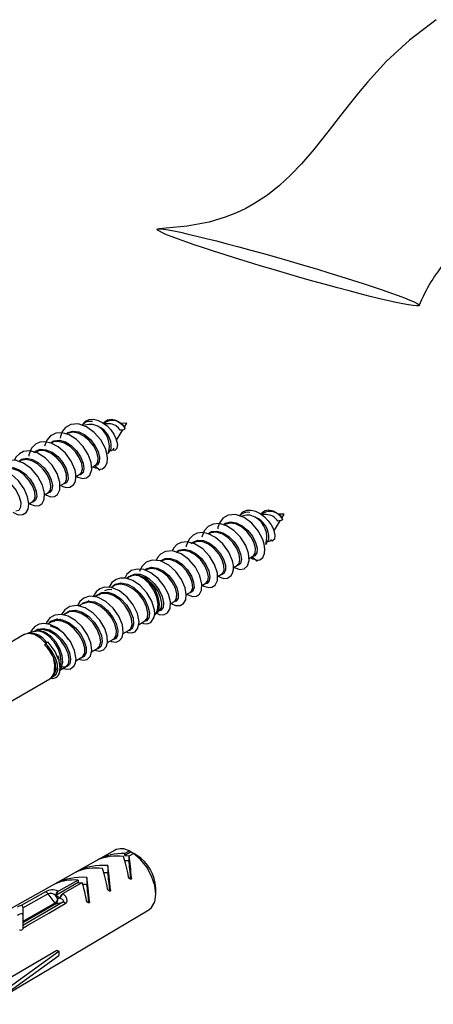
# Model space of a CAD drawing. Extents: x 37 to 792, y 33 to 1038.
# Drawn here: x 681 to 703, y 906 to 959 of the extents above; entities that cross this region are included whole.
import ezdxf

# ---------------------------------------------------------------- set-up
doc = ezdxf.new("R2010")
doc.units = 0
doc.layers.get('0').update_dxf_attribs({"linetype": 'CONTINUOUS'})

msp = doc.modelspace()

# ---------------------------------------------------------------- linework, layer by layer
at = {"color": 7, "linetype": 'CONTINUOUS'}
for p, q in [((684.629, 936.875), (684.518, 936.778)), ((684.89, 936.82), (684.643, 936.769)), ((685.954, 936.856), (685.714, 936.85)), ((686.931, 936.88), (686.603, 936.872)), ((686.715, 936.77), (686.833, 936.61)), ((686.722, 936.816), (686.833, 936.61)), ((686.802, 936.668), (686.931, 936.88)), ((686.371, 935.962), (686.713, 936.523)), ((685.933, 935.245), (686.104, 935.526)), ((685.034, 934.492), (685.262, 934.623)), ((685.419, 934.378), (685.19, 934.581)), ((685.243, 934.613), (685.272, 934.63)), ((684.189, 934.004), (684.406, 934.129)), ((683.327, 933.506), (683.558, 933.639)), ((682.49, 933.023), (682.709, 933.15)), ((681.654, 932.54), (681.861, 932.66)), ((693.114, 931.976), (693.003, 931.88)), ((693.375, 931.922), (693.128, 931.87)), ((694.439, 931.958), (694.2, 931.952)), ((695.417, 931.982), (695.089, 931.974)), ((695.2, 931.872), (695.318, 931.711)), ((695.207, 931.918), (695.318, 931.711)), ((695.287, 931.769), (695.417, 931.982)), ((694.856, 931.064), (695.199, 931.625)), ((694.418, 930.347), (694.589, 930.627)), ((692.674, 929.105), (692.892, 929.231)), ((693.52, 929.593), (693.747, 929.725)), ((693.904, 929.48), (693.675, 929.683)), ((693.728, 929.714), (693.757, 929.732)), ((687.3, 928.683), (687.1, 928.596)), ((691.813, 928.608), (692.043, 928.741)), ((686.805, 928.234), (686.785, 928.166)), ((687.094, 928.609), (686.919, 928.508)), ((690.975, 928.125), (691.195, 928.251)), ((685.397, 927.629), (685.2, 927.515)), ((686.245, 928.119), (686.069, 928.017)), ((690.139, 927.642), (690.346, 927.761)), ((684.548, 927.139), (684.355, 927.028)), ((689.277, 927.144), (689.498, 927.271)), ((683.7, 926.65), (683.512, 926.541)), ((688.518, 926.598), (688.726, 926.813)), ((682.851, 926.16), (682.667, 926.054)), ((683.344, 926.328), (683.334, 926.219)), ((687.562, 926.015), (687.91, 926.216)), ((688.003, 926.334), (688.074, 926.33)), ((682.006, 925.664), (681.591, 925.56)), ((681.969, 925.648), (682.019, 925.66)), ((682.003, 925.67), (681.983, 925.658)), ((682.168, 925.781), (682.072, 925.66)), ((686.727, 925.534), (687.061, 925.726)), ((681.401, 925.484), (674.07, 921.252)), ((682.59, 925.014), (682.56, 924.984)), ((682.693, 925.049), (682.688, 925.07)), ((685.89, 925.05), (686.213, 925.236)), ((685.025, 924.551), (685.364, 924.747)), ((685.47, 924.864), (685.536, 924.849)), ((684.179, 924.062), (684.515, 924.257)), ((683.316, 923.564), (683.667, 923.767)), ((683.77, 923.886), (683.835, 923.876)), ((675.452, 918.863), (682.781, 923.094)), ((682.942, 923.22), (682.988, 923.267)), ((686.262, 913.848), (670.842, 905.164)), ((687.07, 913.813), (686.83, 913.677)), ((687.07, 913.813), (687.16, 913.76)), ((685.417, 913.37), (685.417, 913.355)), ((687.16, 913.76), (686.83, 913.57)), ((686.83, 913.57), (686.83, 913.677)), ((686.83, 913.57), (687.038, 913.559)), ((687.038, 913.559), (687.038, 913.278)), ((687.038, 913.559), (687.057, 913.44)), ((687.057, 913.546), (687.297, 913.682)), ((687.057, 913.44), (687.057, 913.546)), ((687.16, 913.76), (687.386, 913.63)), ((687.462, 913.592), (687.276, 913.7)), ((687.386, 913.63), (687.297, 913.682)), ((685.906, 913.029), (685.906, 912.637)), ((684.304, 912.243), (683.249, 911.645)), ((684.286, 912.732), (684.286, 912.717)), ((684.304, 912.243), (684.304, 912.112)), ((684.775, 912.387), (684.775, 911.995)), ((684.304, 912.112), (683.107, 911.421)), ((683.154, 912.094), (683.154, 912.078)), ((683.475, 911.515), (684.53, 912.113)), ((684.304, 912.112), (684.49, 912.09)), ((688.494, 911.482), (688.494, 911.804)), ((681.323, 910.749), (682.679, 911.51)), ((682.679, 911.51), (683.046, 911.001)), ((683.219, 911.237), (683.101, 911.401)), ((683.334, 911.29), (683.107, 911.421)), ((683.338, 911.265), (683.219, 911.237)), ((671.528, 900.823), (688.116, 910.637)), ((683.477, 911.049), (681.323, 909.799)), ((683.046, 911.001), (681.323, 910.007)), ((683.11, 910.964), (681.323, 909.932)), ((681.323, 910.8), (681.323, 910.749)), ((681.323, 910.749), (681.323, 910.007)), ((683.11, 910.964), (683.477, 911.049)), ((681.323, 910.007), (681.323, 909.932)), ((681.323, 909.932), (681.323, 909.799)), ((681.323, 909.799), (681.323, 909.653)), ((681.323, 909.653), (681.323, 909.617)), ((680.584, 906.47), (683.262, 908.408)), ((680.584, 906.241), (683.262, 908.179)), ((683.159, 908.467), (683.262, 908.408)), ((683.262, 908.408), (683.262, 908.179))]:
    msp.add_line(p, q, dxfattribs=at)
at = {"color": 7, "linetype": 'CONTINUOUS', "flags": 128}
for points in [[(703.606, 958.642), (702.175, 957.547), (700.935, 956.407), (699.895, 955.272), (699.417, 954.697), (698.99, 954.162), (698.456, 953.474), (697.771, 952.586), (697.017, 951.641), (696.351, 950.872), (695.78, 950.277), (695.154, 949.7), (694.508, 949.186), (693.785, 948.705), (693.345, 948.461), (692.842, 948.224), (692.237, 947.988), (691.369, 947.729), (690.19, 947.501), (688.683, 947.367)], [(685.407, 934.389), (685.615, 934.417), (685.774, 934.545), (685.869, 934.748), (685.893, 934.994), (685.858, 935.255), (685.777, 935.512), (685.528, 935.979), (685.181, 936.387), (684.763, 936.694), (684.312, 936.849), (683.907, 936.817), (683.626, 936.653), (683.453, 936.427), (683.355, 936.172), (683.343, 936.082)], [(684.501, 936.784), (684.703, 936.999), (684.91, 937.084), (685.144, 937.095), (685.391, 937.034), (685.636, 936.91), (685.865, 936.735), (686.066, 936.525), (686.228, 936.295), (686.344, 936.064), (686.426, 935.752), (686.4, 935.524), (686.285, 935.413), (686.151, 935.429)], [(685.371, 936.716), (685.096, 936.815), (684.89, 936.817)], [(685.682, 936.875), (685.714, 936.937), (685.89, 937.067), (686.106, 937.101), (686.333, 937.047), (686.544, 936.927), (686.715, 936.77)], [(686.662, 936.819), (686.697, 936.813), (686.723, 936.815)], [(684.188, 934.05), (684.289, 933.979), (684.537, 933.899), (684.763, 933.929), (684.947, 934.088), (685.044, 934.382), (685.011, 934.766), (684.853, 935.195), (684.577, 935.629), (684.217, 935.999), (683.826, 936.249), (683.444, 936.364), (683.106, 936.343), (682.827, 936.207), (682.621, 935.968), (682.496, 935.639)], [(683.659, 936.299), (683.752, 936.384), (684.028, 936.459), (684.344, 936.412), (684.668, 936.251), (684.968, 935.998), (685.215, 935.685), (685.386, 935.352), (685.465, 935.039), (685.45, 934.787), (685.348, 934.628), (685.19, 934.581), (685.19, 934.581), (685.19, 934.581)], [(685.272, 934.63), (685.274, 934.631), (685.372, 934.781), (685.388, 935.021), (685.312, 935.321), (685.148, 935.641), (684.91, 935.944), (684.62, 936.189), (684.306, 936.346), (683.998, 936.394), (683.728, 936.324), (683.713, 936.311)], [(686.833, 936.61), (686.835, 936.598), (686.83, 936.583), (686.815, 936.565), (686.799, 936.552), (686.781, 936.542), (686.763, 936.534), (686.746, 936.529), (686.653, 936.513), (686.581, 936.5)], [(683.412, 933.513), (683.484, 933.47), (683.671, 933.414), (683.868, 933.425), (684.065, 933.561), (684.144, 933.7), (684.19, 933.892), (684.188, 934.115), (684.141, 934.352), (683.937, 934.83), (683.62, 935.268), (683.232, 935.612), (682.847, 935.813), (682.51, 935.881), (682.245, 935.852), (682.018, 935.746), (681.804, 935.531), (681.65, 935.171), (681.646, 935.106)], [(682.813, 935.82), (683.005, 935.938), (683.3, 935.966), (683.623, 935.872), (683.942, 935.672), (684.224, 935.391), (684.443, 935.065), (684.579, 934.735), (684.622, 934.442), (684.571, 934.222), (684.438, 934.105), (684.425, 934.105)], [(684.4, 934.14), (684.494, 934.22), (684.544, 934.428), (684.504, 934.709), (684.373, 935.026), (684.162, 935.34), (683.889, 935.612), (683.581, 935.807), (683.267, 935.9), (682.979, 935.876), (682.87, 935.81)], [(682.493, 933.071), (682.596, 932.997), (682.845, 932.92), (683.031, 932.934), (683.204, 933.045), (683.326, 933.298), (683.328, 933.699), (683.18, 934.163), (682.906, 934.616), (682.536, 935.006), (682.102, 935.281), (681.692, 935.388), (681.368, 935.354), (681.142, 935.237), (680.959, 935.044), (680.888, 934.888)], [(681.92, 935.28), (682.002, 935.372), (682.267, 935.474), (682.576, 935.453), (682.902, 935.315), (683.21, 935.08), (683.47, 934.777), (683.659, 934.444), (683.759, 934.124), (683.764, 933.855), (683.679, 933.673), (683.542, 933.612)], [(683.551, 933.652), (683.603, 933.674), (683.686, 933.847), (683.682, 934.103), (683.586, 934.41), (683.405, 934.731), (683.153, 935.023), (682.855, 935.252), (682.54, 935.387), (682.238, 935.409), (682.017, 935.327)], [(686.038, 935.417), (686.102, 935.406), (686.204, 935.454), (686.246, 935.535)], [(681.649, 932.571), (681.692, 932.535), (681.987, 932.429), (682.206, 932.453), (682.363, 932.558), (682.474, 932.772), (682.495, 933.107), (682.384, 933.549), (682.14, 934.01), (681.791, 934.423), (681.369, 934.734), (680.915, 934.889), (680.532, 934.865), (680.266, 934.725), (680.1, 934.538), (680.027, 934.381)], [(681.105, 934.824), (681.25, 934.936), (681.535, 934.99), (681.855, 934.923), (682.177, 934.744), (682.47, 934.478), (682.705, 934.158), (682.86, 933.825), (682.924, 933.521), (682.892, 933.282), (682.776, 933.141), (682.671, 933.127)], [(682.708, 933.152), (682.815, 933.278), (682.846, 933.505), (682.786, 933.796), (682.637, 934.117), (682.41, 934.425), (682.127, 934.683), (681.815, 934.857), (681.504, 934.925), (681.226, 934.875), (681.172, 934.835)], [(685.107, 934.534), (685.228, 934.469), (685.346, 934.452)], [(685.261, 934.624), (685.264, 934.624), (685.272, 934.63)], [(680.794, 932.082), (681.077, 931.949), (681.325, 931.951), (681.506, 932.062), (681.619, 932.254), (681.654, 932.54), (681.588, 932.91), (681.401, 933.344), (681.094, 933.776), (680.703, 934.131), (680.261, 934.356), (679.822, 934.403), (679.487, 934.284), (679.272, 934.078), (679.148, 933.838), (679.136, 933.783)], [(679.421, 933.856), (679.498, 933.929), (679.772, 934.009), (680.087, 933.968), (680.411, 933.811), (680.713, 933.562), (680.963, 933.251), (681.137, 932.917), (681.221, 932.603), (681.21, 932.347), (681.11, 932.183), (680.954, 932.136)], [(680.259, 934.356), (680.507, 934.482), (680.809, 934.488), (681.134, 934.375), (681.448, 934.158), (681.722, 933.867), (681.928, 933.537), (682.048, 933.211), (682.074, 932.928), (682.007, 932.724), (681.862, 932.627), (681.862, 932.627)], [(681.853, 932.674), (681.931, 932.724), (681.996, 932.916), (681.972, 933.187), (681.857, 933.501), (681.658, 933.818), (681.394, 934.1), (681.09, 934.311), (680.775, 934.422), (680.48, 934.419), (680.324, 934.342)], [(693.892, 929.491), (694.1, 929.519), (694.26, 929.646), (694.354, 929.849), (694.378, 930.095), (694.343, 930.356), (694.263, 930.614), (694.013, 931.081), (693.666, 931.488), (693.248, 931.796), (692.798, 931.951), (692.392, 931.919), (692.111, 931.755), (691.939, 931.529), (691.841, 931.273), (691.829, 931.184)], [(692.986, 931.886), (693.188, 932.101), (693.395, 932.186), (693.629, 932.196), (693.876, 932.135), (694.121, 932.012), (694.35, 931.837), (694.551, 931.626), (694.713, 931.396), (694.829, 931.165), (694.911, 930.853), (694.885, 930.625), (694.771, 930.515), (694.636, 930.53)], [(693.856, 931.818), (693.581, 931.916), (693.376, 931.918)], [(694.167, 931.976), (694.199, 932.038), (694.376, 932.168), (694.591, 932.202), (694.818, 932.148), (695.029, 932.028), (695.2, 931.872)], [(695.147, 931.92), (695.182, 931.914), (695.208, 931.916)], [(692.674, 929.151), (692.775, 929.08), (693.023, 929.001), (693.248, 929.03), (693.432, 929.189), (693.529, 929.483), (693.496, 929.867), (693.338, 930.296), (693.063, 930.731), (692.702, 931.101), (692.311, 931.351), (691.929, 931.465), (691.591, 931.445), (691.312, 931.308), (691.106, 931.07), (690.981, 930.741)], [(692.144, 931.401), (692.237, 931.486), (692.513, 931.561), (692.829, 931.514), (693.153, 931.353), (693.454, 931.1), (693.7, 930.787), (693.871, 930.453), (693.95, 930.141), (693.935, 929.889), (693.834, 929.73), (693.676, 929.683), (693.675, 929.683), (693.675, 929.683)], [(693.757, 929.732), (693.759, 929.733), (693.857, 929.882), (693.873, 930.123), (693.797, 930.422), (693.633, 930.743), (693.395, 931.045), (693.105, 931.291), (692.791, 931.448), (692.484, 931.496), (692.214, 931.425), (692.199, 931.412)], [(695.318, 931.711), (695.32, 931.7), (695.315, 931.684), (695.301, 931.666), (695.285, 931.654), (695.267, 931.643), (695.248, 931.636), (695.231, 931.631), (695.139, 931.614), (695.066, 931.601)], [(691.898, 928.615), (691.969, 928.572), (692.156, 928.516), (692.353, 928.526), (692.55, 928.662), (692.629, 928.801), (692.675, 928.994), (692.673, 929.217), (692.626, 929.454), (692.423, 929.932), (692.106, 930.37), (691.717, 930.714), (691.332, 930.914), (690.995, 930.983), (690.73, 930.953), (690.503, 930.848), (690.289, 930.633), (690.136, 930.272), (690.131, 930.208)], [(691.298, 930.921), (691.49, 931.04), (691.785, 931.067), (692.108, 930.974), (692.427, 930.773), (692.709, 930.492), (692.929, 930.167), (693.065, 929.836), (693.107, 929.543), (693.056, 929.324), (692.923, 929.207), (692.91, 929.207)], [(692.885, 929.242), (692.979, 929.321), (693.029, 929.53), (692.989, 929.81), (692.859, 930.128), (692.647, 930.442), (692.374, 930.714), (692.066, 930.909), (691.752, 931.001), (691.464, 930.977), (691.356, 930.912)], [(690.978, 928.173), (691.081, 928.098), (691.33, 928.022), (691.517, 928.035), (691.69, 928.146), (691.812, 928.4), (691.814, 928.801), (691.665, 929.264), (691.391, 929.717), (691.021, 930.108), (690.587, 930.383), (690.177, 930.49), (689.853, 930.455), (689.627, 930.338), (689.444, 930.145), (689.373, 929.989)], [(690.405, 930.382), (690.488, 930.474), (690.752, 930.575), (691.062, 930.555), (691.387, 930.417), (691.695, 930.181), (691.956, 929.878), (692.144, 929.546), (692.244, 929.225), (692.249, 928.957), (692.164, 928.775), (692.027, 928.713)], [(692.036, 928.754), (692.089, 928.776), (692.171, 928.948), (692.167, 929.204), (692.072, 929.512), (691.89, 929.832), (691.639, 930.125), (691.341, 930.354), (691.025, 930.488), (690.724, 930.511), (690.502, 930.429)], [(694.523, 930.519), (694.587, 930.507), (694.689, 930.556), (694.731, 930.636)], [(690.134, 927.673), (690.178, 927.636), (690.473, 927.531), (690.691, 927.554), (690.849, 927.66), (690.96, 927.873), (690.981, 928.209), (690.87, 928.651), (690.625, 929.112), (690.276, 929.525), (689.854, 929.836), (689.4, 929.991), (689.017, 929.967), (688.751, 929.827), (688.585, 929.639), (688.513, 929.482)], [(689.59, 929.926), (689.735, 930.038), (690.021, 930.092), (690.34, 930.024), (690.663, 929.845), (690.955, 929.579), (691.19, 929.26), (691.346, 928.927), (691.409, 928.622), (691.378, 928.384), (691.261, 928.243), (691.156, 928.229)], [(691.193, 928.254), (691.3, 928.379), (691.331, 928.606), (691.271, 928.898), (691.122, 929.218), (690.895, 929.526), (690.612, 929.784), (690.3, 929.959), (689.989, 930.026), (689.711, 929.977), (689.657, 929.936)], [(689.279, 927.184), (689.562, 927.051), (689.811, 927.053), (689.991, 927.164), (690.104, 927.355), (690.139, 927.641), (690.074, 928.012), (689.886, 928.446), (689.58, 928.878), (689.188, 929.233), (688.746, 929.458), (688.307, 929.504), (687.972, 929.386), (687.758, 929.179), (687.634, 928.94), (687.621, 928.885)], [(688.745, 929.458), (688.992, 929.584), (689.295, 929.59), (689.619, 929.476), (689.934, 929.26), (690.207, 928.969), (690.413, 928.639), (690.533, 928.312), (690.559, 928.029), (690.493, 927.826), (690.347, 927.729), (690.347, 927.729)], [(690.338, 927.775), (690.416, 927.825), (690.481, 928.018), (690.457, 928.288), (690.342, 928.602), (690.144, 928.92), (689.88, 929.202), (689.575, 929.412), (689.26, 929.524), (688.966, 929.52), (688.809, 929.443)], [(693.592, 929.635), (693.713, 929.57), (693.831, 929.553)], [(693.747, 929.726), (693.749, 929.726), (693.757, 929.732)], [(688.552, 926.633), (688.677, 926.573), (688.914, 926.554), (689.119, 926.656), (689.261, 926.895), (689.283, 927.248), (689.177, 927.663), (688.95, 928.1), (688.618, 928.508), (688.235, 928.812), (687.845, 928.984), (687.484, 929.019), (687.179, 928.93), (686.941, 928.733), (686.824, 928.52)], [(686.95, 928.498), (687.05, 928.623), (687.328, 928.748)], [(688.445, 926.538), (688.466, 926.559), (688.592, 926.796), (688.622, 927.119), (688.552, 927.492), (688.39, 927.872), (688.155, 928.216), (687.873, 928.484), (687.577, 928.646), (687.3, 928.683)], [(687.869, 928.56), (687.606, 928.667), (687.3, 928.683)], [(687.328, 928.748), (687.649, 928.736), (687.925, 928.63)], [(687.906, 928.957), (687.983, 929.03), (688.258, 929.111), (688.572, 929.069), (688.897, 928.913), (689.199, 928.663), (689.448, 928.352), (689.622, 928.019), (689.706, 927.704), (689.695, 927.449), (689.596, 927.284), (689.439, 927.238)], [(689.494, 927.28), (689.521, 927.287), (689.617, 927.442), (689.629, 927.686), (689.549, 927.987), (689.382, 928.308), (689.141, 928.608), (688.849, 928.85), (688.534, 929.003), (688.228, 929.046), (687.96, 928.97), (687.954, 928.965)], [(687.746, 926.122), (687.838, 926.083), (688.025, 926.062), (688.227, 926.135), (688.396, 926.378), (688.435, 926.578), (688.426, 926.804), (688.282, 927.283), (688.009, 927.743), (687.643, 928.135), (687.248, 928.398), (686.887, 928.519), (686.59, 928.526), (686.357, 928.454), (686.132, 928.291), (685.964, 928.023)], [(686.09, 928.016), (686.313, 928.203), (686.618, 928.27), (686.963, 928.204), (687.314, 928.014), (687.636, 927.725), (687.897, 927.374), (688.072, 927.004), (688.146, 926.661), (688.117, 926.388), (687.992, 926.218), (687.865, 926.19)], [(687.908, 926.219), (687.918, 926.221), (688.039, 926.382), (688.069, 926.645), (687.997, 926.975), (687.829, 927.332), (687.576, 927.672), (687.264, 927.953), (686.923, 928.138), (686.586, 928.205), (686.288, 928.142), (686.251, 928.111)], [(688.716, 926.821), (688.796, 926.934), (688.822, 927.181), (688.755, 927.494), (688.597, 927.834), (688.359, 928.162), (688.062, 928.437), (687.869, 928.56)], [(687.869, 928.56), (688.176, 928.292), (688.434, 927.932), (688.61, 927.526), (688.68, 927.129), (688.635, 926.793), (688.522, 926.603)], [(687.925, 928.63), (688.123, 928.504), (688.43, 928.222), (688.676, 927.885), (688.84, 927.533), (688.91, 927.208), (688.885, 926.949), (688.773, 926.786), (688.674, 926.76)], [(686.901, 925.634), (686.991, 925.591), (687.2, 925.572), (687.376, 925.635), (687.528, 925.824), (687.589, 926.167), (687.502, 926.617), (687.278, 927.081), (686.945, 927.505), (686.533, 927.835), (686.099, 928.016), (685.735, 928.034), (685.469, 927.945), (685.277, 927.791), (685.11, 927.531), (685.109, 927.526)], [(685.246, 927.51), (685.32, 927.616), (685.588, 927.758), (685.915, 927.768), (686.267, 927.646), (686.61, 927.41), (686.909, 927.089), (687.135, 926.724), (687.268, 926.361), (687.298, 926.043), (687.225, 925.81), (687.065, 925.693), (687.065, 925.693)], [(687.052, 925.741), (687.149, 925.809), (687.22, 926.031), (687.192, 926.337), (687.064, 926.688), (686.845, 927.041), (686.555, 927.352), (686.223, 927.582), (685.88, 927.702), (685.561, 927.695), (685.405, 927.614)], [(685.592, 927.759), (685.445, 927.616), (685.44, 927.602)], [(686.119, 927.899), (685.964, 927.92), (685.729, 927.85)], [(686.05, 925.142), (686.114, 925.107), (686.365, 925.083), (686.545, 925.156), (686.678, 925.319), (686.743, 925.603), (686.692, 926.005), (686.5, 926.47), (686.192, 926.91), (685.797, 927.271), (685.349, 927.499), (684.922, 927.546), (684.607, 927.446), (684.403, 927.272), (684.269, 927.054), (684.269, 927.052)], [(684.386, 927.019), (684.578, 927.203), (684.875, 927.289), (685.217, 927.241), (685.569, 927.067), (685.897, 926.79), (686.168, 926.445), (686.356, 926.075), (686.445, 925.726), (686.43, 925.44), (686.317, 925.254), (686.151, 925.201)], [(686.208, 925.246), (686.243, 925.257), (686.352, 925.434), (686.368, 925.707), (686.283, 926.044), (686.101, 926.401), (685.839, 926.736), (685.521, 927.005), (685.178, 927.175), (684.845, 927.224), (684.555, 927.143), (684.549, 927.138)], [(684.73, 927.192), (684.751, 927.226), (684.901, 927.323)], [(684.345, 924.159), (684.574, 924.1), (684.795, 924.147), (684.969, 924.328), (685.047, 924.639), (684.995, 925.033), (684.818, 925.466), (684.526, 925.896), (684.158, 926.249), (683.766, 926.479), (683.388, 926.572), (683.059, 926.532), (682.79, 926.38), (682.596, 926.126), (682.577, 926.068)], [(685.19, 924.646), (685.194, 924.643), (685.472, 924.587), (685.68, 924.657), (685.821, 924.814), (685.893, 925.06), (685.873, 925.397), (685.739, 925.807), (685.479, 926.252), (685.119, 926.646), (684.695, 926.932), (684.244, 927.059), (683.856, 927.002), (683.593, 926.824), (683.435, 926.594), (683.424, 926.563)], [(683.574, 926.577), (683.592, 926.606), (683.85, 926.767), (684.17, 926.795), (684.521, 926.69), (684.867, 926.468), (685.174, 926.157), (685.412, 925.796), (685.559, 925.43), (685.603, 925.103), (685.544, 924.856), (685.395, 924.722), (685.383, 924.722)], [(685.357, 924.758), (685.467, 924.854), (685.525, 925.09), (685.483, 925.404), (685.342, 925.758), (685.112, 926.107), (684.814, 926.409), (684.478, 926.626), (684.137, 926.729), (683.824, 926.704), (683.709, 926.634)], [(683.498, 923.67), (683.515, 923.66), (683.7, 923.614), (683.899, 923.639), (684.092, 923.801), (684.162, 923.957), (684.194, 924.162), (684.119, 924.63), (683.895, 925.105), (683.564, 925.532), (683.171, 925.856), (682.791, 926.034), (682.464, 926.085), (682.21, 926.044), (681.983, 925.924), (681.775, 925.689), (681.734, 925.576)], [(682.704, 926.048), (682.845, 926.201), (683.134, 926.306), (683.471, 926.276), (683.824, 926.118), (684.158, 925.853), (684.438, 925.515), (684.639, 925.146), (684.742, 924.791), (684.741, 924.495), (684.641, 924.293), (684.459, 924.214), (684.446, 924.217)], [(684.508, 924.271), (684.566, 924.295), (684.663, 924.487), (684.665, 924.771), (684.566, 925.113), (684.372, 925.47), (684.101, 925.798), (683.777, 926.055), (683.434, 926.21), (683.105, 926.241), (682.854, 926.153)], [(683.008, 926.26), (682.956, 926.222), (682.934, 926.181)], [(683.025, 926.213), (683.025, 926.214), (683.203, 926.347)], [(681.603, 925.55), (681.423, 925.496), (681.398, 925.475)], [(682.579, 924.983), (682.275, 925.289), (681.951, 925.485), (681.642, 925.548), (681.401, 925.484)], [(681.973, 925.652), (681.997, 925.665), (682.248, 925.703), (682.537, 925.612), (682.832, 925.402), (683.098, 925.098), (683.305, 924.733), (683.43, 924.351), (683.458, 923.994), (683.387, 923.703), (683.324, 923.604)], [(681.974, 925.673), (682.113, 925.773), (682.427, 925.819), (682.775, 925.733), (683.124, 925.525), (683.438, 925.225), (683.687, 924.868), (683.848, 924.499), (683.906, 924.164), (683.861, 923.905), (683.723, 923.753), (683.625, 923.743)], [(683.339, 923.678), (683.403, 923.973), (683.367, 924.341), (683.232, 924.732), (683.013, 925.1), (682.736, 925.402), (682.434, 925.602), (682.143, 925.678), (682.006, 925.664)], [(683.437, 923.744), (683.447, 923.74), (683.65, 923.758), (683.784, 923.901), (683.828, 924.15), (683.772, 924.472), (683.618, 924.828), (683.377, 925.173), (683.072, 925.465), (682.733, 925.668), (682.394, 925.754), (682.088, 925.711), (682.011, 925.657)], [(682.49, 925.804), (682.484, 925.785), (682.482, 925.731)], [(687.16, 925.842), (687.223, 925.824), (687.23, 925.827)], [(682.688, 925.07), (682.685, 925.073), (682.678, 925.073), (682.667, 925.069), (682.653, 925.062), (682.638, 925.052), (682.621, 925.04), (682.605, 925.027), (682.59, 925.014)], [(683.183, 924.31), (683.076, 924.564), (682.688, 925.068)], [(682.705, 925.047), (682.709, 925.048), (682.716, 925.051)], [(682.781, 923.094), (682.915, 923.21), (683.041, 923.482), (683.061, 923.844), (682.975, 924.254)], [(683.11, 923.589), (683.083, 923.93), (682.975, 924.254)], [(683.047, 924.29), (683.164, 923.958), (683.199, 923.611)], [(683.302, 923.933), (683.285, 924.066), (683.183, 924.31)], [(683.192, 924.342), (683.242, 924.239), (683.277, 924.085)], [(683.317, 923.57), (683.335, 923.66), (683.302, 923.933)], [(683.315, 923.921), (683.321, 923.894), (683.311, 923.802)], [(683.199, 923.611), (683.195, 923.572), (683.107, 923.316), (682.927, 923.184), (682.89, 923.185)], [(683.11, 923.589), (683.002, 923.296), (682.943, 923.221)], [(682.979, 923.277), (683.019, 923.305), (683.106, 923.551), (683.11, 923.589)], [(682.775, 923.103), (682.841, 923.133), (682.934, 923.233)], [(685.394, 913.346), (685.364, 913.333), (685.343, 913.325), (685.33, 913.321), (685.331, 913.323), (685.339, 913.327), (685.35, 913.334), (685.366, 913.342), (685.383, 913.352), (685.407, 913.365), (685.417, 913.37)], [(688.116, 910.637), (688.27, 910.765), (688.437, 911.072), (688.494, 911.482), (688.437, 911.958), (688.27, 912.459), (688.008, 912.94), (687.674, 913.36), (687.297, 913.682)], [(684.263, 912.707), (684.232, 912.695), (684.212, 912.687), (684.199, 912.683), (684.2, 912.685), (684.207, 912.69), (684.219, 912.696), (684.234, 912.705), (684.252, 912.714), (684.276, 912.727), (684.286, 912.732)], [(687.186, 912.348), (687.185, 912.321), (687.177, 912.303), (687.163, 912.29), (687.147, 912.285), (687.129, 912.287), (687.104, 912.297), (687.073, 912.321), (687.048, 912.352), (687.03, 912.393), (687.028, 912.402)], [(683.131, 912.068), (683.101, 912.056), (683.08, 912.049), (683.068, 912.045), (683.068, 912.047), (683.076, 912.052), (683.088, 912.059), (683.103, 912.068), (683.121, 912.077), (683.145, 912.09), (683.154, 912.094)], [(686.055, 911.711), (686.053, 911.684), (686.045, 911.666), (686.031, 911.653), (686.015, 911.648), (685.998, 911.649), (685.972, 911.659), (685.942, 911.683), (685.917, 911.714), (685.899, 911.755), (685.897, 911.764)], [(682.542, 911.606), (682.257, 911.446), (681.234, 910.873)], [(683.338, 911.265), (683.441, 911.216), (683.497, 911.164), (683.516, 911.116), (683.511, 911.086), (683.504, 911.072), (683.477, 911.049)], [(683.616, 910.986), (683.673, 911.035), (683.711, 911.122), (683.712, 911.133), (683.701, 911.245), (683.633, 911.373), (683.494, 911.502)], [(681.323, 909.653), (681.603, 909.816), (682.724, 910.468), (683.616, 910.986)], [(684.924, 911.073), (684.922, 911.046), (684.914, 911.028), (684.9, 911.015), (684.884, 911.01), (684.866, 911.011), (684.84, 911.022), (684.81, 911.045), (684.785, 911.076), (684.767, 911.117), (684.766, 911.125)], [(681.323, 909.617), (681.316, 909.582), (681.294, 909.553), (681.263, 909.537), (681.225, 909.532), (681.183, 909.538), (681.147, 909.551)], [(672.113, 901.977), (674.973, 903.657), (683.159, 908.467)]]:
    msp.add_lwpolyline(points, dxfattribs=at)
at = {"color": 7, "linetype": 'CONTINUOUS'}
for centre, radius, start, end in [((711.132, 939.777), 9.127, 139.7272, 157.8967), ((684.955, 936.431), 0.551, 76.5995, 126.3476), ((684.907, 935.618), 1.192, 355.8066, 67.0934), ((684.722, 935.625), 1.269, 342.6053, 59.2742), ((686.154, 936.287), 0.741, 41.3145, 130.601), ((685.952, 936.116), 0.737, 31.4015, 89.8713), ((685.456, 934.419), 0.0548, 227.068, 343.2901), ((693.441, 931.533), 0.551, 76.5995, 126.3476), ((694.639, 931.388), 0.741, 41.3145, 130.601), ((694.437, 931.218), 0.737, 31.4015, 89.8713), ((693.392, 930.719), 1.192, 355.8066, 67.0934), ((693.208, 930.727), 1.269, 342.6053, 59.2742), ((693.941, 929.52), 0.0548, 227.068, 343.2901), ((687.254, 928.742), 0.0742, 308.2718, 4.485), ((687.796, 928.676), 0.137, 302.2997, 340.4339), ((681.68, 924.464), 1.101, 31.4517, 94.3592), ((682.332, 924.248), 1.759, 33.62, 73.6837), ((682.316, 925.236), 0.351, 300.8161, 314.0541), ((680.919, 923.316), 2.341, 24.5909, 45.4728), ((680.839, 923.26), 2.356, 24.9738, 45.3279), ((683.102, 924.087), 0.21, 105.1797, 127.1309), ((682.911, 923.53), 0.408, 259.1741, 5.5779), ((683.173, 923.522), 0.0922, 73.8245, 133.468), ((686.634, 913.096), 0.839, 58.6662, 116.3176), ((686.272, 911.713), 2.224, 2.346, 57.6486), ((682.935, 910.935), 0.778, 67.7046, 120.3106), ((682.501, 911.403), 0.208, 31.1307, 78.4932), ((682.799, 911.103), 0.425, 44.6621, 106.5018), ((683.384, 911.416), 0.284, 122.9869, 183.048), ((682.421, 909.951), 1.602, 55.1133, 64.892), ((683.409, 911.388), 0.303, 121.8292, 173.6491), ((682.577, 910.244), 1.554, 64.3688, 65.1432), ((683.64, 911.254), 0.308, 122.2978, 173.1804), ((683.671, 911.214), 0.337, 121.6387, 171.4308), ((682.333, 909.822), 2.042, 55.3414, 55.9868), ((681.253, 910.583), 0.29, 93.6663, 136.4431), ((681.25, 910.801), 0.0732, 359.0631, 102.1138), ((683.109, 911.036), 0.0722, 208.767, 271.2383), ((683.489, 910.891), 0.158, 36.9854, 94.3934), ((681.315, 910.036), 0.402, 91.2086, 132.5037)]:
    msp.add_arc(centre, radius, start, end, dxfattribs=at)
msp.add_ellipse((695.632, 945.286), major_axis=(7.071, -2.055), ratio=0.047364, dxfattribs=at)
for centre, major_axis, ratio, start_param, end_param in [((686.742, 911.993), (2.166, -0.473), 0.676246, 1.711612, 2.380752), ((687.02, 912.156), (2.4, -0.21), 0.627425, 1.704745, 2.35575), ((686.757, 911.984), (-0.29, 1.975), 0.167632, 4.900975, 5.570115), ((687.025, 912.156), (1.78, -0.156), 0.627425, 1.618451, 1.736756), ((687.039, 912.147), (-0.111, 1.523), 0.078738, 4.798608, 5.543203), ((687.039, 912.145), (-0.15, 2.055), 0.078738, 4.805904, 5.456909), ((685.611, 911.34), (2.182, -0.477), 0.676246, 1.711612, 2.374886), ((685.889, 911.503), (2.419, -0.212), 0.627425, 1.618451, 2.349014), ((685.626, 911.331), (-0.292, 1.99), 0.167632, 4.906841, 5.570115), ((685.908, 911.492), (-0.151, 2.07), 0.078738, 4.81264, 5.543203), ((684.479, 910.687), (2.199, -0.48), 0.676246, 1.796472, 2.369132), ((684.757, 910.85), (2.437, -0.213), 0.627425, 1.618451, 2.342416), ((684.777, 910.838), (-0.152, 2.086), 0.078738, 4.819238, 5.543203), ((685.893, 911.503), (1.798, -0.157), 0.627425, 1.618451, 1.73555), ((685.908, 911.494), (-0.112, 1.539), 0.078738, 4.808031, 5.543203), ((684.762, 910.849), (1.816, -0.159), 0.627425, 1.618451, 1.756857), ((684.495, 910.678), (-0.294, 2.005), 0.167632, 4.912595, 5.485254), ((684.776, 910.841), (-0.113, 1.554), 0.078738, 4.817204, 5.543203), ((683.078, 911.156), (0.125, 0.166), 0.446241, 3.952766, 5.523562), ((683.078, 911.156), (0.046, 0.206), 0.666658, 3.692965, 5.263761), ((681.183, 910.423), (-0.11, 0.129), 0.666511, 3.803589, 4.295088)]:
    msp.add_ellipse(centre, major_axis=major_axis, ratio=ratio, start_param=start_param, end_param=end_param, dxfattribs=at)

doc.saveas('drawing.dxf')
